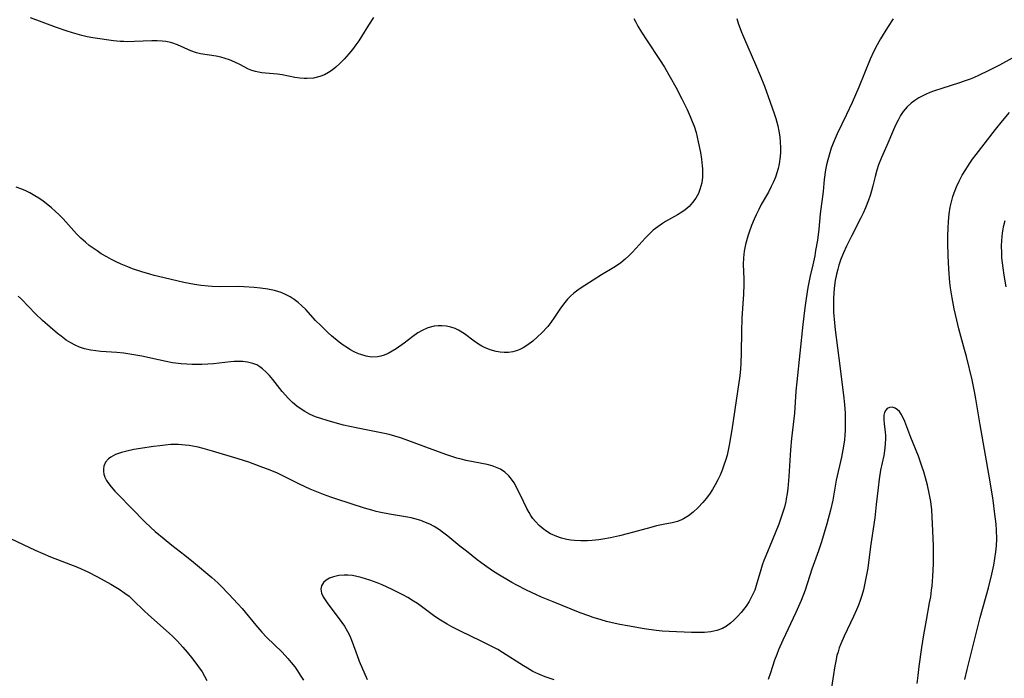
# Model space of a CAD drawing. Units: inches. Extents: x 2082599 to 2088108, y 169710 to 175183.
# Drawn here: x 2083402 to 2083535, y 172865 to 172954 of the extents above; entities that cross this region are included whole.
import ezdxf

# ---------------------------------------------------------------- set-up
doc = ezdxf.new("R2010")
doc.units = ezdxf.units.IN
doc.header["$MEASUREMENT"] = 0
doc.layers.add('c_03_T15S_R19E', color=46, linetype='Continuous')

msp = doc.modelspace()

# ---------------------------------------------------------------- linework, layer by layer
at = {"layer": 'c_03_T15S_R19E'}
for points in [[(2083484.98, 172954.63, 1034), (2083485.25, 172954.11, 1034), (2083485.53, 172953.6, 1034), (2083486.03, 172952.77, 1034), (2083486.79, 172951.58, 1034), (2083488.46, 172949.08, 1034), (2083489.13, 172948.01, 1034), (2083489.91, 172946.69, 1034), (2083490.67, 172945.32, 1034), (2083491.51, 172943.73, 1034), (2083492.22, 172942.29, 1034), (2083492.64, 172941.34, 1034), (2083492.91, 172940.69, 1034), (2083493.15, 172940.02, 1034), (2083493.42, 172939.17, 1034), (2083493.73, 172937.9, 1034), (2083494.02, 172936.48, 1034), (2083494.17, 172935.58, 1034), (2083494.27, 172934.69, 1034), (2083494.3, 172934.28, 1034), (2083494.31, 172933.98, 1034), (2083494.29, 172933.15, 1034), (2083494.19, 172932.35, 1034), (2083493.96, 172931.46, 1034), (2083493.74, 172930.92, 1034), (2083493.38, 172930.28, 1034), (2083492.93, 172929.69, 1034), (2083492.47, 172929.18, 1034), (2083491.95, 172928.72, 1034), (2083491.51, 172928.39, 1034), (2083490.92, 172928.02, 1034), (2083489.29, 172927.12, 1034), (2083488.88, 172926.87, 1034), (2083488.24, 172926.43, 1034), (2083487.62, 172925.94, 1034), (2083487.05, 172925.41, 1034), (2083486.52, 172924.86, 1034), (2083485.31, 172923.5, 1034), (2083484.73, 172922.88, 1034), (2083484.37, 172922.51, 1034), (2083483.82, 172922.01, 1034), (2083483.23, 172921.54, 1034), (2083482.76, 172921.21, 1034), (2083482.27, 172920.9, 1034), (2083480.62, 172919.91, 1034), (2083478.35, 172918.47, 1034), (2083477.59, 172917.96, 1034), (2083476.87, 172917.42, 1034), (2083476.43, 172917.02, 1034), (2083476.01, 172916.6, 1034), (2083475.65, 172916.18, 1034), (2083475.31, 172915.75, 1034), (2083474.97, 172915.26, 1034), (2083474.26, 172914.16, 1034), (2083473.77, 172913.44, 1034), (2083473.35, 172912.92, 1034), (2083472.55, 172912.07, 1034), (2083471.94, 172911.49, 1034), (2083471.29, 172910.92, 1034), (2083470.61, 172910.41, 1034), (2083470.01, 172910.03, 1034), (2083469.62, 172909.84, 1034), (2083469.21, 172909.68, 1034), (2083468.59, 172909.5, 1034), (2083468.01, 172909.41, 1034), (2083467.42, 172909.39, 1034), (2083466.88, 172909.43, 1034), (2083466.36, 172909.52, 1034), (2083465.52, 172909.76, 1034), (2083464.76, 172910.08, 1034), (2083464.38, 172910.27, 1034), (2083463.94, 172910.53, 1034), (2083463.36, 172910.92, 1034), (2083462.03, 172911.91, 1034), (2083461.24, 172912.4, 1034), (2083460.77, 172912.62, 1034), (2083460.2, 172912.81, 1034), (2083459.61, 172912.94, 1034), (2083459, 172913.01, 1034), (2083458.46, 172913.01, 1034), (2083457.92, 172912.94, 1034), (2083457.1, 172912.72, 1034), (2083456.3, 172912.38, 1034), (2083455.73, 172912.04, 1034), (2083455.06, 172911.57, 1034), (2083453.86, 172910.64, 1034), (2083452.81, 172909.89, 1034), (2083452.27, 172909.55, 1034), (2083451.72, 172909.26, 1034), (2083451.17, 172909.02, 1034), (2083450.72, 172908.89, 1034), (2083450.26, 172908.81, 1034), (2083449.44, 172908.78, 1034), (2083448.72, 172908.89, 1034), (2083448.01, 172909.1, 1034), (2083447.69, 172909.22, 1034), (2083447.11, 172909.49, 1034), (2083446.53, 172909.79, 1034), (2083446.18, 172910, 1034), (2083445.62, 172910.37, 1034), (2083445.08, 172910.78, 1034), (2083444.05, 172911.63, 1034), (2083443.56, 172912.07, 1034), (2083442.61, 172912.98, 1034), (2083441.87, 172913.74, 1034), (2083440.53, 172915.21, 1034), (2083440.02, 172915.73, 1034), (2083439.51, 172916.17, 1034), (2083438.97, 172916.57, 1034), (2083438.41, 172916.92, 1034), (2083437.81, 172917.24, 1034), (2083437.19, 172917.5, 1034), (2083436.75, 172917.65, 1034), (2083436.29, 172917.77, 1034), (2083435.38, 172917.97, 1034), (2083434.41, 172918.11, 1034), (2083433.54, 172918.2, 1034), (2083432.13, 172918.29, 1034), (2083431.46, 172918.31, 1034), (2083428.96, 172918.29, 1034), (2083427.87, 172918.32, 1034), (2083427.3, 172918.36, 1034), (2083426.36, 172918.46, 1034), (2083425.46, 172918.6, 1034), (2083424.03, 172918.88, 1034), (2083421.35, 172919.5, 1034), (2083419.99, 172919.83, 1034), (2083419.42, 172919.98, 1034), (2083418.31, 172920.32, 1034), (2083417.08, 172920.74, 1034), (2083416.44, 172920.98, 1034), (2083415.53, 172921.36, 1034), (2083414.87, 172921.66, 1034), (2083414.21, 172921.99, 1034), (2083413.57, 172922.33, 1034), (2083412.83, 172922.77, 1034), (2083412.27, 172923.14, 1034), (2083411.72, 172923.51, 1034), (2083411.2, 172923.9, 1034), (2083410.7, 172924.31, 1034), (2083410.07, 172924.88, 1034), (2083409.49, 172925.46, 1034), (2083407.67, 172927.47, 1034), (2083407.13, 172928.03, 1034), (2083406.58, 172928.55, 1034), (2083406.08, 172928.99, 1034), (2083405.57, 172929.41, 1034), (2083404.96, 172929.87, 1034), (2083404.35, 172930.3, 1034), (2083403.85, 172930.62, 1034), (2083403.14, 172931.02, 1034), (2083402.61, 172931.29, 1034), (2083402.06, 172931.52, 1034), (2083401.3, 172931.76, 1034)], [(2083498.93, 172954.63, 1032), (2083499.13, 172954.01, 1032), (2083499.57, 172952.79, 1032), (2083499.97, 172951.82, 1032), (2083501.5, 172948.41, 1032), (2083502.12, 172946.9, 1032), (2083502.68, 172945.45, 1032), (2083503.49, 172943.28, 1032), (2083504.02, 172941.77, 1032), (2083504.23, 172941.09, 1032), (2083504.5, 172940.09, 1032), (2083504.64, 172939.38, 1032), (2083504.76, 172938.6, 1032), (2083504.83, 172937.88, 1032), (2083504.86, 172937.17, 1032), (2083504.85, 172936.54, 1032), (2083504.82, 172935.92, 1032), (2083504.69, 172934.94, 1032), (2083504.56, 172934.31, 1032), (2083504.39, 172933.72, 1032), (2083504.19, 172933.15, 1032), (2083503.92, 172932.51, 1032), (2083503.62, 172931.88, 1032), (2083503.22, 172931.12, 1032), (2083502.27, 172929.42, 1032), (2083501.92, 172928.74, 1032), (2083501.58, 172928.05, 1032), (2083501.29, 172927.43, 1032), (2083500.94, 172926.57, 1032), (2083500.62, 172925.7, 1032), (2083500.44, 172925.15, 1032), (2083500.12, 172924, 1032), (2083499.95, 172923.13, 1032), (2083499.89, 172922.67, 1032), (2083499.85, 172922.2, 1032), (2083499.83, 172921.29, 1032), (2083499.91, 172919.36, 1032), (2083499.92, 172918.61, 1032), (2083499.86, 172917.31, 1032), (2083499.72, 172915.34, 1032), (2083499.65, 172914.02, 1032), (2083499.6, 172912.24, 1032), (2083499.56, 172909.37, 1032), (2083499.5, 172907.91, 1032), (2083499.45, 172907.18, 1032), (2083499.35, 172906.25, 1032), (2083499.06, 172904.12, 1032), (2083498.29, 172898.92, 1032), (2083497.93, 172896.83, 1032), (2083497.62, 172895.49, 1032), (2083497.46, 172894.9, 1032), (2083497.21, 172894.13, 1032), (2083496.96, 172893.45, 1032), (2083496.68, 172892.78, 1032), (2083496.39, 172892.16, 1032), (2083496.03, 172891.48, 1032), (2083495.65, 172890.83, 1032), (2083495.23, 172890.21, 1032), (2083494.79, 172889.62, 1032), (2083494.35, 172889.09, 1032), (2083493.71, 172888.4, 1032), (2083493.04, 172887.78, 1032), (2083492.4, 172887.28, 1032), (2083491.74, 172886.87, 1032), (2083491.47, 172886.73, 1032), (2083490.92, 172886.52, 1032), (2083490.21, 172886.33, 1032), (2083488.96, 172886.1, 1032), (2083488.08, 172885.91, 1032), (2083487.28, 172885.71, 1032), (2083484.25, 172884.86, 1032), (2083483.06, 172884.55, 1032), (2083481.85, 172884.29, 1032), (2083480.8, 172884.1, 1032), (2083480.27, 172884.03, 1032), (2083479.37, 172883.93, 1032), (2083478.72, 172883.89, 1032), (2083477.82, 172883.87, 1032), (2083476.94, 172883.91, 1032), (2083476.46, 172883.97, 1032), (2083475.9, 172884.06, 1032), (2083475.21, 172884.23, 1032), (2083474.54, 172884.45, 1032), (2083473.72, 172884.82, 1032), (2083473.2, 172885.13, 1032), (2083472.7, 172885.49, 1032), (2083472.15, 172885.97, 1032), (2083471.65, 172886.51, 1032), (2083471.33, 172886.91, 1032), (2083471.05, 172887.31, 1032), (2083470.79, 172887.73, 1032), (2083470.5, 172888.25, 1032), (2083470.03, 172889.19, 1032), (2083469.2, 172890.97, 1032), (2083468.79, 172891.72, 1032), (2083468.44, 172892.23, 1032), (2083468.04, 172892.7, 1032), (2083467.52, 172893.18, 1032), (2083466.93, 172893.57, 1032), (2083466.48, 172893.79, 1032), (2083465.82, 172894.03, 1032), (2083465.13, 172894.21, 1032), (2083464.39, 172894.36, 1032), (2083462.29, 172894.77, 1032), (2083461.6, 172894.93, 1032), (2083461.02, 172895.09, 1032), (2083459.51, 172895.59, 1032), (2083456.79, 172896.58, 1032), (2083454.02, 172897.61, 1032), (2083453.38, 172897.84, 1032), (2083452.59, 172898.08, 1032), (2083451.85, 172898.28, 1032), (2083451.2, 172898.43, 1032), (2083447.38, 172899.19, 1032), (2083445.67, 172899.56, 1032), (2083444.82, 172899.77, 1032), (2083443.44, 172900.16, 1032), (2083442.6, 172900.43, 1032), (2083441.86, 172900.7, 1032), (2083441.15, 172901.01, 1032), (2083440.4, 172901.39, 1032), (2083439.91, 172901.7, 1032), (2083439.32, 172902.13, 1032), (2083438.76, 172902.6, 1032), (2083438.18, 172903.17, 1032), (2083437.36, 172904.12, 1032), (2083436.06, 172905.75, 1032), (2083435.62, 172906.26, 1032), (2083435.17, 172906.74, 1032), (2083434.69, 172907.18, 1032), (2083434.3, 172907.46, 1032), (2083433.89, 172907.7, 1032), (2083433.36, 172907.92, 1032), (2083432.64, 172908.09, 1032), (2083432.02, 172908.17, 1032), (2083431.39, 172908.19, 1032), (2083430.86, 172908.16, 1032), (2083430.32, 172908.12, 1032), (2083428.05, 172907.85, 1032), (2083427.26, 172907.79, 1032), (2083426.47, 172907.76, 1032), (2083425.67, 172907.75, 1032), (2083425.14, 172907.76, 1032), (2083424.41, 172907.8, 1032), (2083423.68, 172907.86, 1032), (2083422.48, 172908.01, 1032), (2083421.61, 172908.17, 1032), (2083420.58, 172908.38, 1032), (2083418.33, 172908.88, 1032), (2083416.96, 172909.14, 1032), (2083415.9, 172909.29, 1032), (2083414.93, 172909.38, 1032), (2083412.79, 172909.53, 1032), (2083412.1, 172909.6, 1032), (2083411.42, 172909.7, 1032), (2083410.56, 172909.89, 1032), (2083409.88, 172910.12, 1032), (2083409.29, 172910.37, 1032), (2083408.72, 172910.68, 1032), (2083408.09, 172911.08, 1032), (2083407.4, 172911.58, 1032), (2083406.92, 172911.95, 1032), (2083405.9, 172912.8, 1032), (2083404.88, 172913.73, 1032), (2083403.94, 172914.63, 1032), (2083402, 172916.61, 1032), (2083401.56, 172917.03, 1032)], [(2083449.72, 172954.76, 1036), (2083449.05, 172953.73, 1036), (2083448.1, 172952.18, 1036), (2083447.73, 172951.61, 1036), (2083447.34, 172951.05, 1036), (2083446.86, 172950.42, 1036), (2083446.36, 172949.82, 1036), (2083445.73, 172949.11, 1036), (2083445.17, 172948.54, 1036), (2083444.6, 172948.01, 1036), (2083444.12, 172947.62, 1036), (2083443.61, 172947.29, 1036), (2083443.08, 172947.01, 1036), (2083442.43, 172946.75, 1036), (2083441.59, 172946.56, 1036), (2083440.73, 172946.48, 1036), (2083440.31, 172946.49, 1036), (2083439.75, 172946.54, 1036), (2083439.08, 172946.65, 1036), (2083437.33, 172947.01, 1036), (2083436.71, 172947.09, 1036), (2083435.07, 172947.22, 1036), (2083434.57, 172947.28, 1036), (2083434.15, 172947.36, 1036), (2083433.74, 172947.45, 1036), (2083433.25, 172947.59, 1036), (2083432.78, 172947.77, 1036), (2083432.19, 172948.06, 1036), (2083431.6, 172948.38, 1036), (2083430.94, 172948.72, 1036), (2083430.22, 172949.01, 1036), (2083429.64, 172949.21, 1036), (2083429.04, 172949.37, 1036), (2083428.4, 172949.51, 1036), (2083426.27, 172949.85, 1036), (2083425.72, 172949.99, 1036), (2083424.95, 172950.26, 1036), (2083423.17, 172951.04, 1036), (2083422.38, 172951.32, 1036), (2083422.02, 172951.41, 1036), (2083421.57, 172951.49, 1036), (2083421.1, 172951.55, 1036), (2083420.4, 172951.59, 1036), (2083419.68, 172951.59, 1036), (2083417.35, 172951.49, 1036), (2083416.42, 172951.47, 1036), (2083415.9, 172951.49, 1036), (2083415.38, 172951.53, 1036), (2083414.51, 172951.62, 1036), (2083411.69, 172952.01, 1036), (2083410.93, 172952.15, 1036), (2083410.22, 172952.31, 1036), (2083408.94, 172952.68, 1036), (2083408.09, 172952.95, 1036), (2083406.76, 172953.41, 1036), (2083403.26, 172954.7, 1036)], [(2083520.14, 172954.58, 1030), (2083519.36, 172953.41, 1030), (2083518.44, 172951.88, 1030), (2083517.96, 172951.05, 1030), (2083517.52, 172950.2, 1030), (2083517.03, 172949.13, 1030), (2083515.47, 172945.32, 1030), (2083514.56, 172943.23, 1030), (2083513.82, 172941.62, 1030), (2083512.54, 172938.99, 1030), (2083512.26, 172938.36, 1030), (2083511.99, 172937.73, 1030), (2083511.74, 172937.07, 1030), (2083511.54, 172936.45, 1030), (2083511.27, 172935.47, 1030), (2083511.11, 172934.8, 1030), (2083510.98, 172934.13, 1030), (2083510.8, 172932.8, 1030), (2083510.63, 172931.21, 1030), (2083510.25, 172928.17, 1030), (2083510.05, 172926.1, 1030), (2083509.86, 172924.59, 1030), (2083509.63, 172923.19, 1030), (2083509.5, 172922.49, 1030), (2083509.24, 172921.27, 1030), (2083508.91, 172919.79, 1030), (2083508.58, 172918.2, 1030), (2083508.33, 172916.7, 1030), (2083508.16, 172915.46, 1030), (2083507.89, 172913.17, 1030), (2083507.08, 172905.43, 1030), (2083506.96, 172904.15, 1030), (2083506.75, 172901.19, 1030), (2083506.34, 172897.75, 1030), (2083506.21, 172896.23, 1030), (2083505.99, 172892.58, 1030), (2083505.85, 172890.99, 1030), (2083505.76, 172890.29, 1030), (2083505.65, 172889.59, 1030), (2083505.58, 172889.22, 1030), (2083505.39, 172888.44, 1030), (2083505.07, 172887.35, 1030), (2083504.63, 172886.14, 1030), (2083503.75, 172883.91, 1030), (2083502.88, 172881.86, 1030), (2083502.63, 172881.23, 1030), (2083502.4, 172880.59, 1030), (2083502.2, 172879.95, 1030), (2083501.59, 172877.83, 1030), (2083501.37, 172877.21, 1030), (2083501.17, 172876.75, 1030), (2083500.95, 172876.29, 1030), (2083500.6, 172875.66, 1030), (2083500.2, 172875.05, 1030), (2083499.87, 172874.6, 1030), (2083499.52, 172874.16, 1030), (2083499.05, 172873.63, 1030), (2083498.56, 172873.14, 1030), (2083498.08, 172872.72, 1030), (2083497.57, 172872.34, 1030), (2083497.01, 172872.03, 1030), (2083496.24, 172871.74, 1030), (2083495.41, 172871.57, 1030), (2083494.56, 172871.48, 1030), (2083493.55, 172871.45, 1030), (2083492.83, 172871.47, 1030), (2083489.76, 172871.61, 1030), (2083488.82, 172871.67, 1030), (2083488.04, 172871.75, 1030), (2083486.41, 172871.98, 1030), (2083484.15, 172872.37, 1030), (2083483.1, 172872.57, 1030), (2083482.47, 172872.7, 1030), (2083481.3, 172872.98, 1030), (2083480.57, 172873.18, 1030), (2083479.5, 172873.5, 1030), (2083478.9, 172873.71, 1030), (2083477.74, 172874.14, 1030), (2083474.05, 172875.61, 1030), (2083472.5, 172876.26, 1030), (2083471.13, 172876.89, 1030), (2083470.43, 172877.22, 1030), (2083469.12, 172877.9, 1030), (2083468.47, 172878.26, 1030), (2083466.58, 172879.38, 1030), (2083465.86, 172879.84, 1030), (2083464.78, 172880.59, 1030), (2083463.78, 172881.32, 1030), (2083462.3, 172882.47, 1030), (2083461.41, 172883.18, 1030), (2083459.81, 172884.51, 1030), (2083459.09, 172885.07, 1030), (2083458.68, 172885.37, 1030), (2083457.96, 172885.82, 1030), (2083457.37, 172886.13, 1030), (2083456.77, 172886.39, 1030), (2083456.15, 172886.62, 1030), (2083455.3, 172886.87, 1030), (2083454.83, 172886.98, 1030), (2083454.34, 172887.08, 1030), (2083451.87, 172887.49, 1030), (2083450.72, 172887.73, 1030), (2083450.1, 172887.88, 1030), (2083449.48, 172888.04, 1030), (2083448.5, 172888.33, 1030), (2083444.74, 172889.54, 1030), (2083443.93, 172889.8, 1030), (2083442.94, 172890.16, 1030), (2083441.8, 172890.61, 1030), (2083441.15, 172890.89, 1030), (2083439.7, 172891.55, 1030), (2083437.81, 172892.5, 1030), (2083436.7, 172893.03, 1030), (2083435.71, 172893.45, 1030), (2083434.36, 172893.97, 1030), (2083432.84, 172894.52, 1030), (2083431.36, 172895.01, 1030), (2083427.92, 172896.04, 1030), (2083426.63, 172896.41, 1030), (2083425.94, 172896.57, 1030), (2083425.24, 172896.71, 1030), (2083424.72, 172896.79, 1030), (2083424.21, 172896.85, 1030), (2083423.29, 172896.91, 1030), (2083422.27, 172896.91, 1030), (2083421.51, 172896.85, 1030), (2083420.75, 172896.77, 1030), (2083419.91, 172896.66, 1030), (2083417.25, 172896.24, 1030), (2083416.31, 172896.05, 1030), (2083415.55, 172895.84, 1030), (2083414.78, 172895.56, 1030), (2083414.12, 172895.21, 1030), (2083413.82, 172894.99, 1030), (2083413.39, 172894.52, 1030), (2083413.18, 172894, 1030), (2083413.13, 172893.64, 1030), (2083413.13, 172893.27, 1030), (2083413.2, 172892.9, 1030), (2083413.32, 172892.52, 1030), (2083413.55, 172892.05, 1030), (2083413.73, 172891.78, 1030), (2083414.16, 172891.19, 1030), (2083414.66, 172890.61, 1030), (2083415.19, 172890.05, 1030), (2083416.89, 172888.36, 1030), (2083418.79, 172886.41, 1030), (2083419.51, 172885.72, 1030), (2083420.13, 172885.17, 1030), (2083421.37, 172884.14, 1030), (2083422.4, 172883.32, 1030), (2083424.15, 172881.95, 1030), (2083425.33, 172880.99, 1030), (2083427.82, 172878.9, 1030), (2083428.63, 172878.18, 1030), (2083429.04, 172877.78, 1030), (2083430.12, 172876.68, 1030), (2083431.34, 172875.37, 1030), (2083431.92, 172874.71, 1030), (2083433.77, 172872.45, 1030), (2083434.6, 172871.5, 1030), (2083435.24, 172870.84, 1030), (2083437.33, 172868.8, 1030), (2083438.1, 172867.97, 1030), (2083438.58, 172867.39, 1030), (2083439.04, 172866.8, 1030), (2083439.43, 172866.26, 1030), (2083439.79, 172865.71, 1030), (2083440.22, 172865, 1030)], [(2083538.37, 172950.41, 1028), (2083534.55, 172948.32, 1028), (2083533.01, 172947.53, 1028), (2083531.77, 172946.93, 1028), (2083531.02, 172946.6, 1028), (2083530.56, 172946.41, 1028), (2083529.91, 172946.17, 1028), (2083528.99, 172945.87, 1028), (2083526.86, 172945.21, 1028), (2083525.74, 172944.82, 1028), (2083525.12, 172944.58, 1028), (2083524.52, 172944.33, 1028), (2083524.06, 172944.11, 1028), (2083523.61, 172943.87, 1028), (2083523.07, 172943.53, 1028), (2083522.57, 172943.16, 1028), (2083522.03, 172942.66, 1028), (2083521.51, 172942.04, 1028), (2083521.13, 172941.47, 1028), (2083520.79, 172940.86, 1028), (2083520.45, 172940.17, 1028), (2083520.17, 172939.56, 1028), (2083519.26, 172937.41, 1028), (2083518.55, 172935.82, 1028), (2083518.13, 172934.79, 1028), (2083517.9, 172934.08, 1028), (2083517.68, 172933.23, 1028), (2083517.38, 172931.94, 1028), (2083517.2, 172931.28, 1028), (2083517.02, 172930.66, 1028), (2083516.8, 172930.03, 1028), (2083516.38, 172928.97, 1028), (2083516.08, 172928.28, 1028), (2083515.77, 172927.63, 1028), (2083514.48, 172925.15, 1028), (2083513.81, 172923.8, 1028), (2083513.39, 172922.89, 1028), (2083513.05, 172922.04, 1028), (2083512.78, 172921.23, 1028), (2083512.62, 172920.66, 1028), (2083512.47, 172920.02, 1028), (2083512.29, 172919.13, 1028), (2083512.15, 172918.12, 1028), (2083512.09, 172917.43, 1028), (2083512.04, 172916.74, 1028), (2083512.04, 172915.59, 1028), (2083512.07, 172914.86, 1028), (2083512.19, 172913.4, 1028), (2083512.29, 172912.46, 1028), (2083512.9, 172907.58, 1028), (2083513.24, 172905.03, 1028), (2083513.41, 172903.6, 1028), (2083513.53, 172902.35, 1028), (2083513.61, 172901.16, 1028), (2083513.64, 172900.47, 1028), (2083513.65, 172899.57, 1028), (2083513.63, 172898.88, 1028), (2083513.59, 172898.19, 1028), (2083513.53, 172897.57, 1028), (2083513.45, 172896.96, 1028), (2083513.33, 172896.23, 1028), (2083513.13, 172895.2, 1028), (2083512.43, 172892.08, 1028), (2083511.96, 172889.38, 1028), (2083511.66, 172888.04, 1028), (2083511.16, 172886.17, 1028), (2083510.41, 172883.76, 1028), (2083510, 172882.53, 1028), (2083509.11, 172880.04, 1028), (2083508.19, 172877.2, 1028), (2083507.66, 172875.79, 1028), (2083506.95, 172874.16, 1028), (2083505.17, 172870.42, 1028), (2083504.61, 172869.14, 1028), (2083504.35, 172868.48, 1028), (2083504.07, 172867.71, 1028), (2083503.52, 172866, 1028), (2083503.21, 172865.12, 1028)], [(2083529.83, 172865.1, 1028), (2083530.15, 172866.48, 1028), (2083531.33, 172871.16, 1028), (2083531.94, 172873.5, 1028), (2083533.05, 172877.52, 1028), (2083533.51, 172879.37, 1028), (2083533.76, 172880.6, 1028), (2083533.92, 172881.49, 1028), (2083534.04, 172882.38, 1028), (2083534.12, 172883.2, 1028), (2083534.16, 172884.17, 1028), (2083534.13, 172885.31, 1028), (2083534.07, 172886.16, 1028), (2083533.93, 172887.49, 1028), (2083533.67, 172889.37, 1028), (2083533.22, 172892.16, 1028), (2083531.91, 172899.58, 1028), (2083531.35, 172903.12, 1028), (2083531.17, 172904.13, 1028), (2083530.84, 172905.68, 1028), (2083530.06, 172908.87, 1028), (2083529.73, 172910.13, 1028), (2083529.05, 172912.58, 1028), (2083528.74, 172913.77, 1028), (2083528.39, 172915.3, 1028), (2083528.11, 172916.81, 1028), (2083527.91, 172918.17, 1028), (2083527.83, 172918.85, 1028), (2083527.69, 172920.69, 1028), (2083527.6, 172922.52, 1028), (2083527.55, 172924.19, 1028), (2083527.54, 172925.19, 1028), (2083527.57, 172926.24, 1028), (2083527.62, 172927.14, 1028), (2083527.72, 172928.15, 1028), (2083527.87, 172929.05, 1028), (2083528.03, 172929.8, 1028), (2083528.23, 172930.53, 1028), (2083528.4, 172931.03, 1028), (2083528.71, 172931.82, 1028), (2083529.07, 172932.59, 1028), (2083529.5, 172933.39, 1028), (2083529.96, 172934.16, 1028), (2083530.42, 172934.88, 1028), (2083530.88, 172935.56, 1028), (2083531.36, 172936.22, 1028), (2083534.01, 172939.61, 1028), (2083534.93, 172940.75, 1028), (2083535.9, 172941.9, 1028)], [(2083535.44, 172918.27, 1030), (2083535.17, 172919.86, 1030), (2083535.02, 172920.84, 1030), (2083534.94, 172921.53, 1030), (2083534.87, 172922.23, 1030), (2083534.84, 172922.86, 1030), (2083534.83, 172923.89, 1030), (2083534.85, 172924.52, 1030), (2083534.91, 172925.15, 1030), (2083535, 172925.87, 1030), (2083535.14, 172926.59, 1030), (2083535.31, 172927.28, 1030)], [(2083523.38, 172864.57, 1026), (2083523.5, 172865.66, 1026), (2083523.66, 172866.86, 1026), (2083524.04, 172869.46, 1026), (2083524.31, 172871.16, 1026), (2083524.65, 172873.13, 1026), (2083525.08, 172875.47, 1026), (2083525.22, 172876.28, 1026), (2083525.35, 172877.21, 1026), (2083525.42, 172877.81, 1026), (2083525.52, 172879.05, 1026), (2083525.59, 172880.78, 1026), (2083525.61, 172881.99, 1026), (2083525.6, 172883.19, 1026), (2083525.52, 172885.22, 1026), (2083525.36, 172888.08, 1026), (2083525.23, 172889.22, 1026), (2083525.07, 172890.12, 1026), (2083524.77, 172891.44, 1026), (2083524.51, 172892.43, 1026), (2083524.27, 172893.24, 1026), (2083524.02, 172894.01, 1026), (2083523.55, 172895.33, 1026), (2083522.55, 172897.86, 1026), (2083521.72, 172900.03, 1026), (2083521.5, 172900.53, 1026), (2083521.22, 172901.05, 1026), (2083520.98, 172901.38, 1026), (2083520.73, 172901.64, 1026), (2083520.42, 172901.85, 1026), (2083520.01, 172901.97, 1026), (2083519.62, 172901.96, 1026), (2083519.34, 172901.82, 1026), (2083519.12, 172901.59, 1026), (2083518.96, 172901.27, 1026), (2083518.88, 172900.92, 1026), (2083518.85, 172900.28, 1026), (2083518.9, 172899.73, 1026), (2083519.06, 172898.62, 1026), (2083519.09, 172898.16, 1026), (2083519.1, 172897.64, 1026), (2083519.07, 172897.11, 1026), (2083519.01, 172896.44, 1026), (2083518.85, 172895.42, 1026), (2083518.44, 172893.44, 1026), (2083518.24, 172892.23, 1026), (2083518.09, 172891.07, 1026), (2083517.85, 172888.79, 1026), (2083517.63, 172886.99, 1026), (2083517.06, 172883.14, 1026), (2083516.68, 172880.19, 1026), (2083516.49, 172879.05, 1026), (2083516.36, 172878.37, 1026), (2083516.1, 172877.24, 1026), (2083515.88, 172876.48, 1026), (2083515.67, 172875.82, 1026), (2083515.42, 172875.17, 1026), (2083515.16, 172874.52, 1026), (2083514.76, 172873.63, 1026), (2083513.48, 172870.98, 1026), (2083513.04, 172869.93, 1026), (2083512.84, 172869.38, 1026), (2083512.67, 172868.86, 1026), (2083512.52, 172868.34, 1026), (2083512.35, 172867.61, 1026), (2083512.17, 172866.69, 1026), (2083512.03, 172865.77, 1026), (2083511.8, 172864.01, 1026)], [(2083399.76, 172884.54, 1032), (2083403.87, 172882.64, 1032), (2083405.96, 172881.74, 1032), (2083409.6, 172880.3, 1032), (2083411.02, 172879.67, 1032), (2083412.3, 172879.03, 1032), (2083414.12, 172878.02, 1032), (2083415.27, 172877.35, 1032), (2083416.04, 172876.82, 1032), (2083416.6, 172876.37, 1032), (2083417.16, 172875.87, 1032), (2083418.63, 172874.42, 1032), (2083419.21, 172873.88, 1032), (2083422.04, 172871.4, 1032), (2083422.52, 172870.94, 1032), (2083423.14, 172870.31, 1032), (2083423.9, 172869.48, 1032), (2083424.49, 172868.8, 1032), (2083425.06, 172868.1, 1032), (2083425.51, 172867.52, 1032), (2083426.02, 172866.83, 1032), (2083426.49, 172866.13, 1032), (2083426.83, 172865.56, 1032), (2083427.13, 172864.99, 1032)], [(2083474.22, 172865.05, 1028), (2083473.52, 172865.28, 1028), (2083473, 172865.46, 1028), (2083472.14, 172865.81, 1028), (2083471.3, 172866.21, 1028), (2083470.58, 172866.62, 1028), (2083470.04, 172866.94, 1028), (2083467.22, 172868.75, 1028), (2083466.55, 172869.15, 1028), (2083465.86, 172869.52, 1028), (2083464.33, 172870.3, 1028), (2083461.49, 172871.64, 1028), (2083460.34, 172872.24, 1028), (2083459.69, 172872.6, 1028), (2083458.58, 172873.29, 1028), (2083457.87, 172873.78, 1028), (2083455.66, 172875.38, 1028), (2083455.15, 172875.73, 1028), (2083454.36, 172876.21, 1028), (2083453.68, 172876.59, 1028), (2083452.98, 172876.95, 1028), (2083452.24, 172877.31, 1028), (2083450.89, 172877.92, 1028), (2083450.2, 172878.2, 1028), (2083449.22, 172878.56, 1028), (2083448.63, 172878.75, 1028), (2083448.05, 172878.92, 1028), (2083447.45, 172879.06, 1028), (2083446.86, 172879.17, 1028), (2083446.22, 172879.24, 1028), (2083445.76, 172879.24, 1028), (2083445.01, 172879.18, 1028), (2083444.32, 172879.03, 1028), (2083443.77, 172878.83, 1028), (2083443.31, 172878.56, 1028), (2083442.94, 172878.24, 1028), (2083442.68, 172877.81, 1028), (2083442.59, 172877.33, 1028), (2083442.68, 172876.82, 1028), (2083442.91, 172876.3, 1028), (2083443.15, 172875.91, 1028), (2083443.43, 172875.51, 1028), (2083445.43, 172872.81, 1028), (2083445.77, 172872.33, 1028), (2083446.21, 172871.62, 1028), (2083446.51, 172871.02, 1028), (2083446.84, 172870.21, 1028), (2083447.49, 172868.35, 1028), (2083447.79, 172867.59, 1028), (2083448.87, 172865.1, 1028)]]:
    msp.add_polyline3d(points, dxfattribs=at)

doc.saveas('drawing.dxf')
